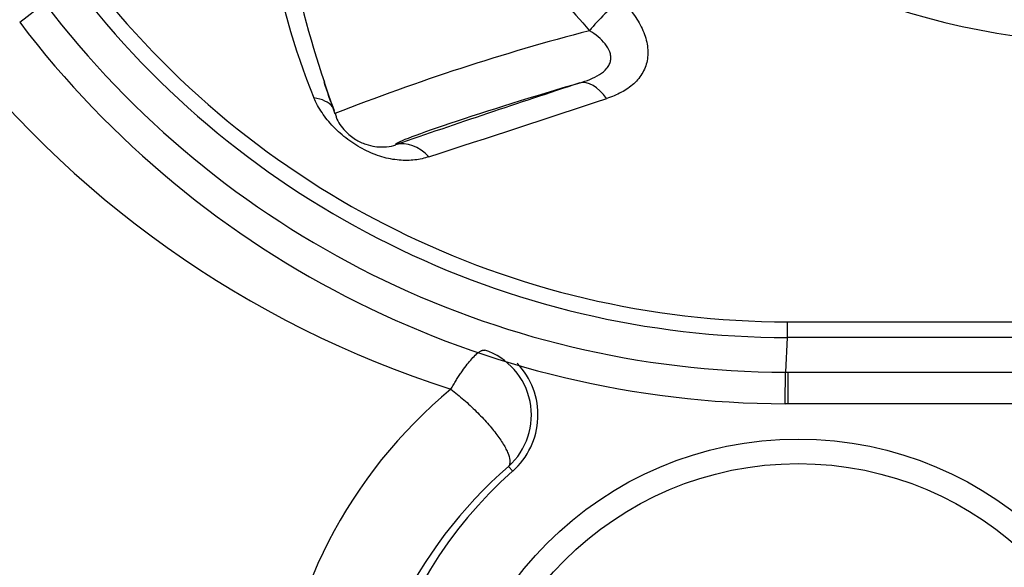
# Model space of a CAD drawing. Units: millimetres. Extents: x 0 to 594, y 0 to 420.
# Drawn here: x 111 to 123, y 323 to 330 of the extents above; entities that cross this region are included whole.
import ezdxf
from ezdxf.enums import TextEntityAlignment as Align

# ---------------------------------------------------------------- set-up
doc = ezdxf.new("R2010")
doc.units = ezdxf.units.MM
for name, color, linetype in [('Default', 7, 'Continuous'), ('II1-01-STD', 7, 'Continuous'), ('II1-04SHW-STD', 7, 'Continuous'), ('TSH-1', 7, 'Continuous')]:
    doc.layers.add(name, color=color, linetype=linetype)
doc.styles.add('SEACAD_Arial', font='arial.ttf')
doc.dimstyles.new('ISO-InstDr', dxfattribs={"dimtxt": 3.2, "dimasz": 4.48, "dimexe": 1.6, "dimexo": 1.6, "dimgap": 0.8, "dimtad": 1, "dimdec": 0, "dimlfac": 5, "dimzin": 0, "dimdsep": 46, "dimtxsty": 'SEACAD_Arial', "dimblk1": '_SE_FILLED', "dimblk2": '_SE_FILLED', "dimsah": 1, "dimcen": 1.6, "dimadec": 0, "dimazin": 0, "dimtfac": 0.5, "dimtofl": 0, "dimtmove": 0, "dimatfit": 3, "dimfxl": 1, "dimtzin": 0, "dimarcsym": 0})

# ---------------------------------------------------------------- blocks, each defined once
blk = doc.blocks.new('SE4')
at = {"layer": 'II1-01-STD', "color": 7, "linetype": 'Continuous'}
blk.add_line((117.211, 324.173), (117.159, 324.231), dxfattribs=at)
for radius in [4.35, 4.05]:
    blk.add_circle((120.709, 320.215), radius, dxfattribs=at)
for centre, radius, start, end in [((120.286, 337.203), 12.622, 216.9014, 252.3265), ((116.6, 324.859), 0.841, 311.7121, 71.4028), ((116.603, 324.86), 0.918, 311.4741, 43.6517), ((120.231, 320.608), 5.927, 129.5823, 176.1919), ((120.85, 320.002), 5.613, 131.1132, 177.459), ((120.709, 320.215), 5.282, 131.4741, 41.6744)]:
    blk.add_arc(centre, radius, start, end, dxfattribs=at)
for points, knots in [([(116.454, 325.176), (116.465, 325.194), (116.486, 325.231), (116.517, 325.282), (116.548, 325.332), (116.59, 325.394), (116.64, 325.465), (116.698, 325.537), (116.75, 325.593), (116.787, 325.623), (116.81, 325.639), (116.824, 325.646), (116.836, 325.652), (116.848, 325.655), (116.859, 325.657), (116.865, 325.656), (116.868, 325.656)], [0, 0, 0, 0, 0.06245, 0.124866, 0.187249, 0.249598, 0.374942, 0.499231, 0.628943, 0.74899, 0.792278, 0.834982, 0.877103, 0.918645, 0.95961, 1, 1, 1, 1]), ([(116.454, 325.176), (116.481, 325.156), (116.508, 325.135), (116.56, 325.091), (116.587, 325.069), (116.639, 325.023), (116.665, 325), (116.716, 324.952), (116.741, 324.928), (116.789, 324.88), (116.813, 324.856), (116.858, 324.808), (116.881, 324.783), (116.945, 324.711), (116.983, 324.664), (117.034, 324.595), (117.05, 324.573), (117.08, 324.529), (117.093, 324.508), (117.117, 324.467), (117.127, 324.448), (117.145, 324.411), (117.153, 324.393), (117.172, 324.342), (117.178, 324.313), (117.178, 324.277), (117.176, 324.266), (117.172, 324.251), (117.17, 324.247), (117.165, 324.238), (117.162, 324.234), (117.159, 324.231)], [0, 0, 0, 0, 0.0625, 0.0625, 0.125, 0.125, 0.1875, 0.1875, 0.25, 0.25, 0.3125, 0.3125, 0.375, 0.375, 0.5, 0.5, 0.5625, 0.5625, 0.625, 0.625, 0.6875, 0.6875, 0.75, 0.75, 0.875, 0.875, 0.9375, 0.9375, 0.96875, 0.96875, 1, 1, 1, 1])]:
    blk.add_open_spline(points, degree=3, knots=knots, dxfattribs=at)
at = {"layer": 'II1-04SHW-STD', "color": 7, "linetype": 'Continuous'}
for p, q in [((111.478, 329.903), (111.171, 329.67)), ((114.9, 328.939), (115.033, 328.551)), ((120.574, 325.809), (120.552, 325.383)), ((120.552, 325.383), (120.584, 325.383)), ((120.584, 325.383), (123.352, 325.383)), ((120.584, 325.383), (120.584, 324.997)), ((120.584, 324.997), (120.551, 324.997)), ((123.352, 324.997), (120.584, 324.997))]:
    blk.add_line(p, q, dxfattribs=at)
for centre, radius, start, end in [((161.927, 368.239), 58.41, 219.48199, 221.45746), ((122.202, 331.794), 8.029, 188.248, 202.3253), ((125.621, 332.598), 11.325, 190.0227, 198.8666), ((124.608, 338.254), 8.838, 251.9977, 296.7839), ((120.586, 336.814), 10.813, 217.3016, 269.9413), ((120.586, 336.815), 11.006, 217.3016, 269.9394), ((120.584, 336.815), 11.431, 217.2006, 269.8423), ((120.584, 336.815), 11.817, 217.2006, 269.8422), ((124.977, 303.317), 27.123, 104.576, 111.5078), ((118.037, 329.877), 3.275, 196.4984, 203.1503), ((173.376, 160.102), 177.665, 108.15003, 108.91659), ((38.764, 567.979), 252.136, 287.88219, 288.40302)]:
    blk.add_arc(centre, radius, start, end, dxfattribs=at)
for centre, major_axis, ratio, start_param, end_param in [((118.36, 329.609), (0.413, 0.435), 0.214036, 0.923275, 1.866245), ((117.517, 328.706), (1.741, 0.532), 0.034921, 1.259475, 3.190105), ((118.207, 328.353), (-0.188, 0.57), 0.524515, 5.265964, 6.242183), ((114.479, 328.355), (-0.554, -0.231), 0.57609, 3.301331, 3.929865), ((115.954, 327.598), (-0.195, 0.567), 0.709698, 5.288106, 6.233628), ((120.574, 325.802), (0, 0.2), 0.000023, 0.047916, 1.535845), ((120.552, 325.397), (0.001, 0.4), 0.000041, 3.141593, 4.677439)]:
    blk.add_ellipse(centre, major_axis=major_axis, ratio=ratio, start_param=start_param, end_param=end_param, dxfattribs=at)
for points, knots in [([(118.535, 329.942), (118.591, 329.889), (118.642, 329.834), (118.708, 329.746), (118.729, 329.715), (118.766, 329.655), (118.783, 329.624), (118.826, 329.531), (118.847, 329.467), (118.864, 329.373), (118.867, 329.343), (118.868, 329.281), (118.866, 329.251), (118.853, 329.163), (118.834, 329.108), (118.777, 329.005), (118.739, 328.959), (118.673, 328.898), (118.648, 328.879), (118.597, 328.844), (118.57, 328.828), (118.487, 328.783), (118.426, 328.758), (118.363, 328.737)], [0, 0, 0, 0, 0.125, 0.125, 0.1875, 0.1875, 0.25, 0.25, 0.375, 0.375, 0.4375, 0.4375, 0.5, 0.5, 0.625, 0.625, 0.75, 0.75, 0.8125, 0.8125, 0.875, 0.875, 1, 1, 1, 1]), ([(118.032, 328.927), (118.075, 328.94), (118.117, 328.955), (118.198, 328.988), (118.237, 329.007), (118.309, 329.052), (118.341, 329.077), (118.377, 329.122), (118.387, 329.137), (118.403, 329.17), (118.408, 329.186), (118.414, 329.221), (118.415, 329.239), (118.411, 329.274), (118.407, 329.291), (118.389, 329.342), (118.369, 329.375), (118.32, 329.437), (118.291, 329.466), (118.225, 329.52), (118.189, 329.545), (118.151, 329.567)], [0, 0, 0, 0, 0.125, 0.125, 0.25, 0.25, 0.375, 0.375, 0.4375, 0.4375, 0.5, 0.5, 0.5625, 0.5625, 0.625, 0.625, 0.75, 0.75, 0.875, 0.875, 1, 1, 1, 1]), ([(116.185, 328.023), (116.13, 328.005), (116.073, 327.992), (115.952, 327.977), (115.887, 327.976), (115.752, 327.988), (115.681, 328.001), (115.573, 328.033), (115.537, 328.046), (115.465, 328.075), (115.429, 328.092), (115.323, 328.146), (115.256, 328.188), (115.126, 328.285), (115.068, 328.336), (114.962, 328.446), (114.915, 328.505), (114.835, 328.623), (114.802, 328.683), (114.775, 328.744)], [0, 0, 0, 0, 0.125, 0.125, 0.25, 0.25, 0.375, 0.375, 0.4375, 0.4375, 0.5, 0.5, 0.625, 0.625, 0.75, 0.75, 0.875, 0.875, 1, 1, 1, 1]), ([(115.039, 328.554), (115.042, 328.537), (115.059, 328.46), (115.148, 328.342), (115.275, 328.234), (115.405, 328.174), (115.52, 328.147), (115.61, 328.142), (115.646, 328.144), (115.665, 328.146)], [0, 0, 0, 0, 0.054672, 0.28262, 0.469631, 0.631425, 0.773272, 0.893631, 1, 1, 1, 1]), ([(120.574, 326.002), (120.951, 326.001), (121.327, 326.002), (121.703, 326.002), (122.079, 326.002), (122.456, 326.002), (122.832, 326.002), (123.013, 326.002), (123.194, 326.002), (123.374, 326.002)], [0, 0, 0, 0, 0.403134, 0.403134, 0.403134, 0.806337, 0.806337, 0.806337, 1, 1, 1, 1]), ([(123.374, 325.809), (123.374, 325.809), (123.374, 325.809), (123.374, 325.809), (123.141, 325.809), (122.908, 325.809), (122.674, 325.809), (122.441, 325.809), (122.207, 325.809), (121.974, 325.809), (121.507, 325.809), (121.041, 325.809), (120.574, 325.809), (120.574, 325.809), (120.574, 325.809), (120.574, 325.809)], [0, 0, 0, 0, 0.000004, 0.000004, 0.000004, 0.25003, 0.25003, 0.25003, 0.500056, 0.500056, 0.500056, 0.999996, 0.999996, 0.999996, 1, 1, 1, 1])]:
    blk.add_open_spline(points, degree=3, knots=knots, dxfattribs=at)
blk.add_open_spline([(115.666, 328.146), (115.711, 328.149), (115.746, 328.159), (115.778, 328.171)], degree=3, dxfattribs=at)
blk = doc.blocks.new('DMBLK450')
at = {"layer": 'Default', "linetype": 'Continuous'}
for points in [[(120.251, 385.965), (124.709, 386.832), (120.211, 387.458)], [(105.447, 385.333), (101.308, 383.464), (105.83, 383.889)]]:
    blk.add_hatch(color=7, dxfattribs=at).paths.add_polyline_path(points)
at = {"layer": 'Default', "color": 7, "linetype": 'Continuous'}
for p, q in [((124.709, 349.561), (124.709, 388.432)), ((107.246, 363.266), (100.857, 384.999))]:
    blk.add_line(p, q, dxfattribs=at)
blk.add_arc((124.709, 303.867), 82.965, 90, 106.38332, dxfattribs=at)
at = {"layer": 'Default', "color": 7, "linetype": 'Continuous', "style": 'SEACAD_Arial'}
blk.add_text('16°', height=3.2, rotation=8.1917, dxfattribs=at).set_placement((108.944, 389.459), align=Align.TOP_LEFT)
blk = doc.blocks.new('_SE_FILLED')
at = {"color": 0}
blk.add_line((0, 0), (-1, 0), dxfattribs=at)
blk.add_solid([(0, 0), (-1, -0.1665), (-1, 0.1665), (0, 0)], dxfattribs=at)

msp = doc.modelspace()

# ---------------------------------------------------------------- block references
at = {"layer": 'TSH-1'}
msp.add_blockref('SE4', (0, 0), dxfattribs=at)

# ---------------------------------------------------------------- dimensions: what is measured, and where the dimension line sits
at = {"layer": 'Default', "color": 7, "linetype": 'Continuous'}
dim = msp.add_angular_dim_2l(base=(112.888, 385.986), line1=((124.709, 303.867), (115.145, 336.398)), line2=((124.709, 303.867), (124.709, 347.961)), text='\\A1;<>', dimstyle='ISO-InstDr', override={"dimpost": '\\X', "dimtolj": 1}, dxfattribs=at)
dim.commit()
dim.dimension.update_dxf_attribs({"geometry": 'DMBLK450', "text_midpoint": (112.888, 385.986), "dimtype": 162})

doc.saveas('drawing.dxf')
